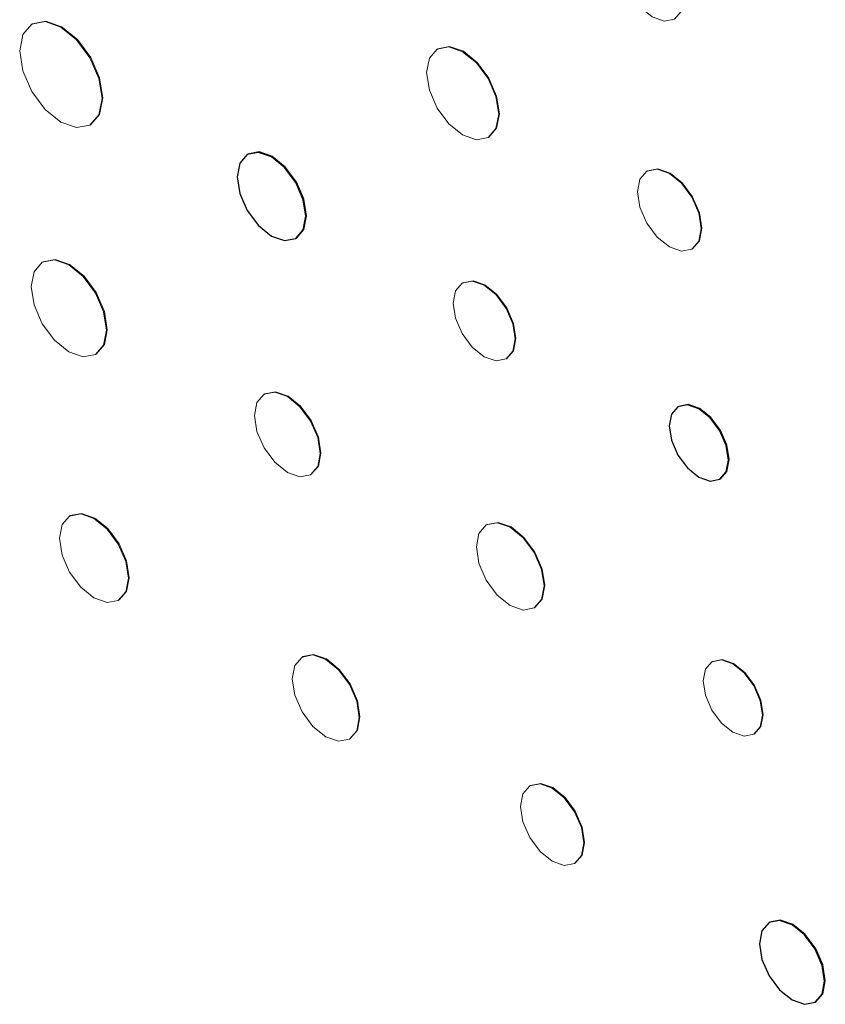
# Model space of a CAD drawing. Units: inches. Extents: x 2.64 to 10.48, y 1.45 to 6.89.
# Drawn here: x 9.44 to 9.64, y 3.86 to 4.1 of the extents above; entities that cross this region are included whole.
import ezdxf

# ---------------------------------------------------------------- set-up
doc = ezdxf.new("R2010")
doc.units = ezdxf.units.IN
doc.header["$MEASUREMENT"] = 0

msp = doc.modelspace()

# ---------------------------------------------------------------- linework, layer by layer
at = {"color": 7, "linetype": 'Continuous', "lineweight": 25}
for p, q in [((9.49943, 4.07186), (9.49926, 4.07176)), ((9.51109, 4.05126), (9.51127, 4.05136)), ((9.60459, 4.01026), (9.60441, 4.01016)), ((9.61462, 3.99247), (9.6148, 3.99258)), ((9.62682, 3.88428), (9.62664, 3.88418)), ((9.63787, 3.86472), (9.63805, 3.86482))]:
    msp.add_line(p, q, dxfattribs=at)
at = {"color": 144, "linetype": 'Continuous', "lineweight": 18, "flags": 128}
for points in [[(9.60577, 4.10977), (9.60519, 4.11348), (9.60353, 4.11729), (9.60105, 4.12063), (9.59813, 4.12299), (9.59521, 4.124), (9.59274, 4.12352), (9.59108, 4.12162), (9.5905, 4.11858), (9.59108, 4.11487), (9.59274, 4.11106), (9.59521, 4.10772), (9.59813, 4.10536), (9.60105, 4.10435), (9.60353, 4.10483), (9.60519, 4.10673), (9.60577, 4.10977)], [(9.46382, 4.08547), (9.46305, 4.09036), (9.46087, 4.09538), (9.45761, 4.09978), (9.45377, 4.10288), (9.44992, 4.10422), (9.44666, 4.10359), (9.44448, 4.10108), (9.44371, 4.09708), (9.44448, 4.09219), (9.44666, 4.08717), (9.44992, 4.08277), (9.45377, 4.07967), (9.45761, 4.07833), (9.46087, 4.07896), (9.46305, 4.08147), (9.46382, 4.08547)], [(9.46096, 4.07902), (9.46105, 4.07907), (9.46323, 4.08157), (9.46399, 4.08558), (9.46323, 4.09046), (9.46105, 4.09548), (9.45779, 4.09988), (9.45394, 4.10299), (9.4501, 4.10432), (9.44684, 4.10369), (9.44675, 4.10364)], [(9.56064, 4.08163), (9.55997, 4.08591), (9.55807, 4.0903), (9.55521, 4.09415), (9.55185, 4.09687), (9.54848, 4.09804), (9.54563, 4.09748), (9.54372, 4.09529), (9.54305, 4.09179), (9.54372, 4.08752), (9.54563, 4.08312), (9.54848, 4.07927), (9.55185, 4.07655), (9.55521, 4.07538), (9.55807, 4.07594), (9.55997, 4.07813), (9.56064, 4.08163)], [(9.55816, 4.07599), (9.55824, 4.07604), (9.56015, 4.07823), (9.56082, 4.08173), (9.56015, 4.08601), (9.55824, 4.0904), (9.55539, 4.09425), (9.55202, 4.09697), (9.54866, 4.09814), (9.5458, 4.09759), (9.54572, 4.09753)], [(9.61009, 4.05368), (9.6095, 4.05746), (9.60781, 4.06134), (9.60529, 4.06474), (9.60232, 4.06714), (9.59934, 4.06817), (9.59682, 4.06768), (9.59514, 4.06574), (9.59455, 4.06265), (9.59514, 4.05888), (9.59682, 4.05499), (9.59934, 4.05159), (9.60232, 4.04919), (9.60529, 4.04816), (9.60781, 4.04865), (9.6095, 4.05059), (9.61009, 4.05368)], [(9.6079, 4.0487), (9.60799, 4.04875), (9.60967, 4.05069), (9.61027, 4.05378), (9.60967, 4.05756), (9.60799, 4.06144), (9.60547, 4.06484), (9.60249, 4.06724), (9.59952, 4.06827), (9.597, 4.06778), (9.59691, 4.06773)], [(9.46491, 4.02889), (9.46421, 4.03335), (9.46222, 4.03794), (9.45924, 4.04196), (9.45572, 4.0448), (9.45221, 4.04602), (9.44923, 4.04544), (9.44724, 4.04315), (9.44654, 4.0395), (9.44724, 4.03503), (9.44923, 4.03044), (9.45221, 4.02642), (9.45572, 4.02358), (9.45924, 4.02236), (9.46222, 4.02294), (9.46421, 4.02523), (9.46491, 4.02889)], [(9.46231, 4.02299), (9.4624, 4.02304), (9.46439, 4.02534), (9.46509, 4.02899), (9.46439, 4.03345), (9.4624, 4.03805), (9.45942, 4.04207), (9.4559, 4.0449), (9.45239, 4.04612), (9.44941, 4.04554), (9.44932, 4.04549)], [(9.56465, 4.02675), (9.56408, 4.03041), (9.56244, 4.03419), (9.55999, 4.03749), (9.5571, 4.03982), (9.55421, 4.04083), (9.55176, 4.04035), (9.55012, 4.03847), (9.54955, 4.03546), (9.55012, 4.0318), (9.55176, 4.02802), (9.55421, 4.02472), (9.5571, 4.02238), (9.55999, 4.02138), (9.56244, 4.02186), (9.56408, 4.02374), (9.56465, 4.02675)], [(9.56253, 4.02191), (9.56262, 4.02196), (9.56425, 4.02384), (9.56483, 4.02685), (9.56425, 4.03052), (9.56262, 4.03429), (9.56017, 4.03759), (9.55728, 4.03993), (9.55439, 4.04093), (9.55194, 4.04046), (9.55185, 4.0404)], [(9.51707, 3.99876), (9.51646, 4.00266), (9.51472, 4.00667), (9.51212, 4.01018), (9.50905, 4.01266), (9.50598, 4.01372), (9.50338, 4.01322), (9.50164, 4.01122), (9.50103, 4.00802), (9.50164, 4.00413), (9.50338, 4.00012), (9.50598, 3.99661), (9.50905, 3.99413), (9.51212, 3.99306), (9.51472, 3.99357), (9.51646, 3.99557), (9.51707, 3.99876)], [(9.51481, 3.99362), (9.5149, 3.99367), (9.51664, 3.99567), (9.51725, 3.99886), (9.51664, 4.00276), (9.5149, 4.00677), (9.5123, 4.01028), (9.50923, 4.01276), (9.50616, 4.01382), (9.50355, 4.01332), (9.50347, 4.01327)], [(9.47025, 3.96832), (9.46961, 3.9724), (9.46778, 3.97661), (9.46506, 3.98029), (9.46184, 3.98288), (9.45862, 3.984), (9.45589, 3.98347), (9.45407, 3.98137), (9.45343, 3.97803), (9.45407, 3.97394), (9.45589, 3.96974), (9.45862, 3.96606), (9.46184, 3.96346), (9.46506, 3.96235), (9.46778, 3.96288), (9.46961, 3.96497), (9.47025, 3.96832)], [(9.46787, 3.96293), (9.46796, 3.96298), (9.46978, 3.96508), (9.47042, 3.96842), (9.46978, 3.97251), (9.46796, 3.97671), (9.46523, 3.98039), (9.46202, 3.98298), (9.4588, 3.9841), (9.45607, 3.98357), (9.45598, 3.98352)], [(9.57174, 3.9664), (9.57111, 3.97041), (9.56932, 3.97455), (9.56664, 3.97817), (9.56347, 3.98072), (9.56031, 3.98182), (9.55762, 3.9813), (9.55583, 3.97924), (9.5552, 3.97594), (9.55583, 3.97193), (9.55762, 3.96779), (9.56031, 3.96417), (9.56347, 3.96162), (9.56664, 3.96052), (9.56932, 3.96104), (9.57111, 3.9631), (9.57174, 3.9664)], [(9.56941, 3.96109), (9.5695, 3.96114), (9.57129, 3.96321), (9.57192, 3.9665), (9.57129, 3.97052), (9.5695, 3.97465), (9.56681, 3.97827), (9.56365, 3.98082), (9.56048, 3.98192), (9.5578, 3.9814), (9.55771, 3.98135)], [(9.5266, 3.9343), (9.52598, 3.93827), (9.52421, 3.94235), (9.52156, 3.94593), (9.51843, 3.94846), (9.5153, 3.94955), (9.51265, 3.94903), (9.51087, 3.94699), (9.51025, 3.94374), (9.51087, 3.93976), (9.51265, 3.93568), (9.5153, 3.9321), (9.51843, 3.92957), (9.52156, 3.92849), (9.52421, 3.929), (9.52598, 3.93104), (9.5266, 3.9343)], [(9.5243, 3.92905), (9.52439, 3.9291), (9.52616, 3.93114), (9.52678, 3.9344), (9.52616, 3.93837), (9.52439, 3.94246), (9.52173, 3.94603), (9.5186, 3.94856), (9.51547, 3.94965), (9.51282, 3.94913), (9.51274, 3.94908)], [(9.62504, 3.93486), (9.62449, 3.93837), (9.62292, 3.94198), (9.62058, 3.94514), (9.61782, 3.94737), (9.61505, 3.94833), (9.61271, 3.94787), (9.61115, 3.94607), (9.6106, 3.9432), (9.61115, 3.93969), (9.61271, 3.93608), (9.61505, 3.93292), (9.61782, 3.93069), (9.62058, 3.92973), (9.62292, 3.93019), (9.62449, 3.93199), (9.62504, 3.93486)], [(9.62301, 3.93024), (9.6231, 3.93029), (9.62466, 3.93209), (9.62521, 3.93496), (9.62466, 3.93847), (9.6231, 3.94208), (9.62076, 3.94524), (9.61799, 3.94747), (9.61523, 3.94843), (9.61289, 3.94797), (9.6128, 3.94792)], [(9.58144, 3.90364), (9.58085, 3.9074), (9.57917, 3.91126), (9.57666, 3.91465), (9.5737, 3.91704), (9.57074, 3.91807), (9.56823, 3.91758), (9.56655, 3.91565), (9.56596, 3.91257), (9.56655, 3.90881), (9.56823, 3.90494), (9.57074, 3.90156), (9.5737, 3.89917), (9.57666, 3.89814), (9.57917, 3.89863), (9.58085, 3.90056), (9.58144, 3.90364)], [(9.57926, 3.89868), (9.57935, 3.89873), (9.58102, 3.90066), (9.58161, 3.90374), (9.58102, 3.9075), (9.57935, 3.91137), (9.57684, 3.91475), (9.57388, 3.91714), (9.57091, 3.91817), (9.5684, 3.91768), (9.56832, 3.91763)]]:
    msp.add_lwpolyline(points, dxfattribs=at)
at = {"color": 7, "linetype": 'Continuous', "lineweight": 25, "flags": 128}
for points in [[(9.51354, 4.05668), (9.51291, 4.06074), (9.51109, 4.06493), (9.50838, 4.06859), (9.50517, 4.07117), (9.50197, 4.07229), (9.49926, 4.07176), (9.49744, 4.06967), (9.49681, 4.06634), (9.49744, 4.06227), (9.49926, 4.05809), (9.50197, 4.05443), (9.50517, 4.05185), (9.50838, 4.05073), (9.51109, 4.05126), (9.51291, 4.05335), (9.51354, 4.05668)], [(9.51127, 4.05136), (9.51127, 4.05136), (9.51308, 4.05345), (9.51372, 4.05678), (9.51308, 4.06085), (9.51127, 4.06503), (9.50855, 4.06869), (9.50535, 4.07127), (9.50215, 4.07239), (9.49943, 4.07186)], [(9.61674, 3.99715), (9.61619, 4.00066), (9.61462, 4.00427), (9.61228, 4.00742), (9.60952, 4.00965), (9.60676, 4.01061), (9.60441, 4.01016), (9.60285, 4.00836), (9.6023, 4.00549), (9.60285, 4.00198), (9.60441, 3.99837), (9.60676, 3.99521), (9.60952, 3.99298), (9.61228, 3.99202), (9.61462, 3.99248), (9.61619, 3.99428), (9.61674, 3.99715)], [(9.6148, 3.99258), (9.6148, 3.99258), (9.61637, 3.99438), (9.61691, 3.99725), (9.61637, 4.00076), (9.6148, 4.00437), (9.61246, 4.00753), (9.6097, 4.00976), (9.60693, 4.01072), (9.60459, 4.01026)], [(9.6402, 3.86986), (9.63959, 3.87372), (9.63787, 3.87769), (9.6353, 3.88117), (9.63226, 3.88362), (9.62922, 3.88468), (9.62664, 3.88418), (9.62492, 3.8822), (9.62431, 3.87903), (9.62492, 3.87518), (9.62664, 3.87121), (9.62922, 3.86773), (9.63226, 3.86528), (9.6353, 3.86422), (9.63787, 3.86472), (9.63959, 3.8667), (9.6402, 3.86986)], [(9.63805, 3.86482), (9.63805, 3.86482), (9.63977, 3.86681), (9.64038, 3.86997), (9.63977, 3.87383), (9.63805, 3.87779), (9.63547, 3.88127), (9.63243, 3.88372), (9.62939, 3.88478), (9.62682, 3.88428)]]:
    msp.add_lwpolyline(points, dxfattribs=at)

doc.saveas('drawing.dxf')
